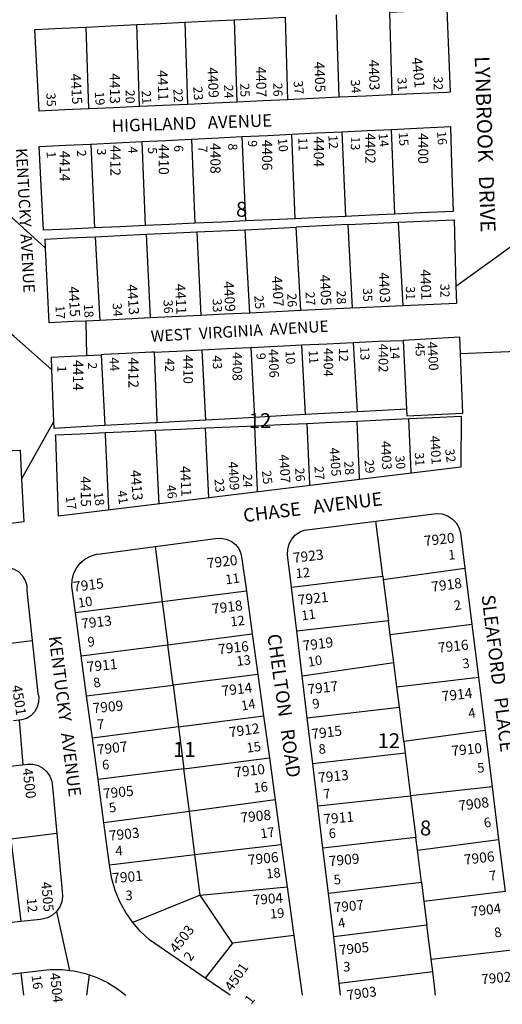
# Model space of a CAD drawing. Units: inches. Extents: x 1285726 to 1291777, y 481419 to 485483.
# Drawn here: x 1286896 to 1287471, y 481442 to 482616 of the extents above; entities that cross this region are included whole.
import ezdxf

# ---------------------------------------------------------------- set-up
doc = ezdxf.new("R2010")
doc.units = ezdxf.units.IN
doc.header["$MEASUREMENT"] = 0
for name, color, linetype in [('Addresses', 5, 'Continuous'), ('Lot-Block-Parcel Text', 6, 'Continuous'), ('Parcel Boundaries', 7, 'Continuous'), ('Street Names', 7, 'Continuous'), ('Street ROW', 5, 'Continuous')]:
    doc.layers.add(name, color=color, linetype=linetype)
doc.styles.add('Arial', font='txt')

msp = doc.modelspace()

# ---------------------------------------------------------------- linework, layer by layer
at = {"layer": 'Parcel Boundaries'}
for p, q in [((1287336.9, 482624.7), (1287339.9, 482526)), ((1287093.2, 482612.7), (1287096.1, 482514.7)), ((1287155.4, 482517.4), (1287152.4, 482615.6)), ((1287212.6, 482618.6), (1287215.6, 482520.2)), ((1287277, 482523.1), (1287274, 482621.6)), ((1286978.7, 482509.3), (1286975.7, 482606.9)), ((1287038.9, 482512.1), (1287036, 482609.9)), ((1287280.4, 482482.1), (1287284.5, 482381.2)), ((1287343.4, 482383.9), (1287339.3, 482484.9)), ((1287046.2, 482370.2), (1287042.1, 482470.4)), ((1287100.9, 482473.3), (1287105, 482372.9)), ((1287161.2, 482476.2), (1287165.4, 482375.7)), ((1287224.7, 482378.4), (1287220.5, 482479.1)), ((1286981.2, 482467.4), (1286985.3, 482367.4)), ((1287170.5, 482265.8), (1287165, 482365.3)), ((1287231.2, 482268.8), (1287225.7, 482368.2)), ((1287293.1, 482272.1), (1287287.6, 482371.3)), ((1286986.3, 482356.9), (1286991.8, 482257.2)), ((1287052.2, 482260.1), (1287047.6, 482360)), ((1287107.5, 482362.8), (1287112.1, 482262.9)), ((1287171.7, 482224.9), (1287176.2, 482141.4)), ((1287237.1, 482144.8), (1287232.6, 482227.9)), ((1287293.8, 482230.9), (1287298.4, 482148.1)), ((1287353.2, 482233.3), (1287357.6, 482143.4)), ((1286993.3, 482216.2), (1286997.9, 482131.7)), ((1287118.2, 482138.3), (1287113.6, 482222.1)), ((1287357.6, 482143.4), (1287424.3, 482146.6)), ((1287057.9, 482126.1), (1287062, 482038.1)), ((1287329.1, 481952.2), (1287320.9, 482017.9)), ((1287057.6, 481987.5), (1287066.2, 481921.6)), ((1287329.6, 481948.4), (1287426.9, 481961.6)), ((1287220.2, 481939.3), (1287329.1, 481952.2)), ((1287329.1, 481952.2), (1287329.6, 481948.4)), ((1287329.6, 481948.4), (1287335.8, 481898.9)), ((1287166.5, 481934.3), (1287066.2, 481921.6)), ((1287066.2, 481921.6), (1286962.7, 481908.4)), ((1287066.2, 481921.6), (1287072.8, 481870.5)), ((1287335.8, 481898.9), (1287226.6, 481886.5)), ((1287337.9, 481882.4), (1287335.8, 481898.9)), ((1287435.2, 481894.6), (1287337.9, 481882.4)), ((1287072.8, 481870.5), (1287173.5, 481883.5)), ((1286850.6, 481867.9), (1286911.2, 481875.4)), ((1287342.1, 481849.2), (1287337.9, 481882.4)), ((1286969.7, 481857.2), (1287072.8, 481870.5)), ((1287079, 481822.3), (1287072.8, 481870.5)), ((1287233, 481833.4), (1287342.1, 481849.2)), ((1287345.7, 481820.2), (1287342.1, 481849.2)), ((1287180.2, 481834.9), (1287079, 481822.3)), ((1287345.7, 481820.2), (1287443, 481832)), ((1286976.1, 481809.5), (1287079, 481822.3)), ((1287079, 481822.3), (1287085.5, 481772.5)), ((1287348.8, 481795.9), (1287345.7, 481820.2)), ((1287239, 481783.4), (1287348.8, 481795.9)), ((1287353.9, 481755.3), (1287348.8, 481795.9)), ((1287085.5, 481772.5), (1287187, 481785.6)), ((1287085.5, 481772.5), (1286983, 481759.2)), ((1287085.5, 481772.5), (1287091.9, 481722.7)), ((1287450.9, 481768.1), (1287353.9, 481755.3)), ((1287353.9, 481755.3), (1287355.7, 481741.3)), ((1287091.9, 481722.7), (1287193.8, 481735.8)), ((1287355.7, 481741.3), (1287245.6, 481728.5)), ((1287355.7, 481741.3), (1287362.1, 481690.3)), ((1287091.9, 481722.7), (1286989.7, 481709.7)), ((1287098.5, 481671.8), (1287091.9, 481722.7)), ((1287459.2, 481700.9), (1287362.1, 481690.3)), ((1287200.8, 481685.4), (1287098.5, 481671.8)), ((1287251.6, 481678.3), (1287362.1, 481690.3)), ((1287362.1, 481690.3), (1287368.3, 481640.8)), ((1287098.5, 481671.8), (1286996.6, 481658.3)), ((1287105.2, 481620.2), (1287098.5, 481671.8)), ((1286940.5, 481645.4), (1286885.7, 481638.8)), ((1286885.7, 481638.8), (1286897.8, 481540.4)), ((1287368.3, 481640.8), (1287257.7, 481627.8)), ((1287370.3, 481625.4), (1287368.3, 481640.8)), ((1287370.3, 481625.4), (1287467, 481638.2)), ((1287105.2, 481620.2), (1287208.1, 481632.3)), ((1287375.1, 481587.3), (1287370.3, 481625.4)), ((1287003.4, 481608.2), (1287105.2, 481620.2)), ((1287111.4, 481572.1), (1287105.2, 481620.2)), ((1287111.4, 481572.1), (1287215, 481581.7)), ((1287264.2, 481574.4), (1287375.1, 481587.3)), ((1287375.1, 481587.3), (1287377.9, 481564.5)), ((1287111.4, 481572.1), (1287031.1, 481539.2)), ((1287150.1, 481514.5), (1287111.4, 481572.1)), ((1287474.7, 481576.3), (1287377.9, 481564.5)), ((1287377.9, 481564.5), (1287381.5, 481536)), ((1287381.5, 481536), (1287270.5, 481522.1)), ((1287386.6, 481495.7), (1287381.5, 481536)), ((1287223, 481523.8), (1287150.1, 481514.5)), ((1287150.1, 481514.5), (1287117.4, 481473.1)), ((1287386.6, 481495.7), (1287483.3, 481506.7)), ((1287388.5, 481481), (1287386.6, 481495.7)), ((1286901.4, 481452.6), (1286897.9, 481479.2)), ((1287277.1, 481467.1), (1287388.5, 481481))]:
    msp.add_line(p, q, dxfattribs=at)
for points in [[(1287347.5, 482374.2), (1287347.5, 482373.9), (1287353, 482274.9)], [(1287056.4, 482219.3), (1287059.8, 482137.8), (1287059.9, 482135.1)], [(1287179.7, 482052.5), (1287179.6, 482054.4), (1287176.4, 482131.2), (1287176.4, 482131.5)], [(1287238.4, 482134.4), (1287241.5, 482062), (1287241.5, 482060.1)], [(1287301.4, 482067.4), (1287301.3, 482069.3), (1287298.4, 482137.1)], [(1287359.8, 482140), (1287362.5, 482076.8), (1287362.6, 482074.9)], [(1286998.2, 482123.4), (1286998.3, 482121.3), (1287002, 482032.7), (1287002.1, 482030.8)], [(1287121.7, 482045.4), (1287121.7, 482045.5), (1287117.9, 482128.8), (1287117.9, 482128.9)], [(1286976.3, 481452.6), (1286979.3, 481476.8), (1286979.3, 481476.9)], [(1287392, 481452.6), (1287392, 481452.7), (1287388.5, 481481)]]:
    msp.add_lwpolyline(points, dxfattribs=at)
at = {"layer": 'Street ROW'}
for p, q in [((1286887, 482379.9), (1286927.2, 482343.2)), ((1287347.5, 482374.2), (1287413.9, 482377.1)), ((1287287.6, 482371.3), (1287225.7, 482368.2)), ((1287287.6, 482371.3), (1287347.5, 482374.2)), ((1287416.2, 482298), (1287503, 482360.6)), ((1287293.1, 482272.1), (1287353, 482274.9)), ((1287353, 482274.9), (1287416.8, 482277.7)), ((1287112.1, 482262.9), (1287052.2, 482260.1)), ((1286975.2, 482256.4), (1286976.1, 482215.4)), ((1287421.6, 482217.8), (1287519.5, 482221.7)), ((1286898.6, 482068), (1286937, 482136.6)), ((1287422, 482082.1), (1286942.6, 482023.6)), ((1287426.9, 481961.6), (1287435.2, 481894.6)), ((1287166.5, 481934.3), (1287173.5, 481883.5)), ((1287226.6, 481886.5), (1287220.2, 481939.3)), ((1286969.7, 481857.2), (1286962.7, 481908.4)), ((1287435.2, 481894.6), (1287443, 481832)), ((1287173.5, 481883.5), (1287180.2, 481834.9)), ((1287233, 481833.4), (1287226.6, 481886.5)), ((1286976.1, 481809.5), (1286969.7, 481857.2)), ((1287180.2, 481834.9), (1287187, 481785.6)), ((1287239, 481783.4), (1287233, 481833.4)), ((1287443, 481832), (1287450.9, 481768.1)), ((1286983, 481759.2), (1286976.1, 481809.5)), ((1286895.7, 481780.4), (1286899.9, 481727.4)), ((1287187, 481785.6), (1287193.8, 481735.8)), ((1287245.6, 481728.5), (1287239, 481783.4)), ((1287450.9, 481768.1), (1287459.2, 481700.9)), ((1286989.7, 481709.7), (1286983, 481759.2)), ((1287193.8, 481735.8), (1287200.8, 481685.4)), ((1287251.6, 481678.3), (1287245.6, 481728.5)), ((1286996.6, 481658.3), (1286989.7, 481709.7)), ((1287459.2, 481700.9), (1287467, 481638.2)), ((1287200.8, 481685.4), (1287208.1, 481632.3)), ((1287257.7, 481627.8), (1287251.6, 481678.3)), ((1287003.4, 481608.2), (1286996.6, 481658.3)), ((1287467, 481638.2), (1287474.7, 481576.3)), ((1287208.1, 481632.3), (1287215, 481581.7)), ((1287264.2, 481574.4), (1287257.7, 481627.8)), ((1287215, 481581.7), (1287223, 481523.8)), ((1287270.5, 481522.1), (1287264.2, 481574.4)), ((1286921, 481543), (1286897.8, 481540.4)), ((1286940.2, 481552.4), (1286955.5, 481482.2)), ((1286897.8, 481540.4), (1286836, 481533.5)), ((1287223, 481523.8), (1287232.8, 481452.7)), ((1287277.1, 481467.1), (1287270.5, 481522.1)), ((1286844.5, 481472.8), (1286897.9, 481479.2)), ((1287022.6, 481452.7), (1287022.7, 481452.6))]:
    msp.add_line(p, q, dxfattribs=at)
for points in [[(1287336.9, 482624.7), (1287363.1, 482626), (1287405.3, 482628.1), (1287409.4, 482529.2), (1287405.2, 482529), (1287366, 482527.2), (1287339.9, 482526)], [(1287036, 482609.9), (1287064.2, 482611.3), (1287093.2, 482612.7)], [(1287093.2, 482612.7), (1287125.4, 482614.3), (1287152.4, 482615.6)], [(1287152.4, 482615.6), (1287183.4, 482617.2), (1287212.6, 482618.6)], [(1286978.7, 482509.3), (1286950.1, 482508), (1286919.3, 482506.5), (1286914.2, 482603.9), (1286947.1, 482605.5), (1286975.7, 482606.9)], [(1286975.7, 482606.9), (1287004.9, 482608.4), (1287036, 482609.9)], [(1287155.4, 482517.4), (1287128.4, 482516.2), (1287096.1, 482514.7)], [(1287215.6, 482520.2), (1287186.4, 482518.9), (1287155.4, 482517.4)], [(1287277, 482523.1), (1287245.7, 482521.6), (1287215.6, 482520.2)], [(1287339.9, 482526), (1287308.9, 482524.5), (1287277, 482523.1)], [(1287038.9, 482512.1), (1287007.9, 482510.6), (1286978.7, 482509.3)], [(1287096.1, 482514.7), (1287067.1, 482513.4), (1287038.9, 482512.1)], [(1287220.5, 482479.1), (1287250.6, 482480.6), (1287280.4, 482482.1)], [(1287280.4, 482482.1), (1287310.8, 482483.5), (1287339.3, 482484.9)], [(1287339.3, 482484.9), (1287369.4, 482486.4), (1287409.8, 482488.4), (1287411, 482444.3)], [(1286981.2, 482467.4), (1287011.7, 482468.9), (1287042.1, 482470.4)], [(1287042.1, 482470.4), (1287070.9, 482471.8), (1287100.9, 482473.3)], [(1287100.9, 482473.3), (1287133.1, 482474.8), (1287161.2, 482476.2)], [(1287161.2, 482476.2), (1287192.1, 482477.7), (1287220.5, 482479.1)], [(1286985.3, 482367.4), (1286955.4, 482366), (1286924.8, 482364.6), (1286922, 482417.7), (1286919.5, 482464.4), (1286951.3, 482465.9), (1286981.2, 482467.4)], [(1287411, 482444.3), (1287412.7, 482387.1), (1287373.6, 482385.3), (1287343.4, 482383.9)], [(1287165.4, 482375.7), (1287137.2, 482374.4), (1287105, 482372.9)], [(1287224.7, 482378.4), (1287196.2, 482377.1), (1287165.4, 482375.7)], [(1287284.5, 482381.2), (1287255.6, 482379.8), (1287224.7, 482378.4)], [(1287343.4, 482383.9), (1287315.1, 482382.6), (1287284.5, 482381.2)], [(1287413.9, 482377.1), (1287416.2, 482298), (1287416.8, 482277.7)], [(1287046.2, 482370.2), (1287015.8, 482368.8), (1286985.3, 482367.4)], [(1287105, 482372.9), (1287075, 482371.5), (1287046.2, 482370.2)], [(1287107.5, 482362.8), (1287135.8, 482363.9), (1287165, 482365.3)], [(1287165, 482365.3), (1287196.5, 482366.8), (1287225.7, 482368.2)], [(1286991.8, 482257.2), (1286975.2, 482256.4), (1286960.4, 482255.7), (1286931.5, 482254.3), (1286927.2, 482343.2), (1286926.6, 482354), (1286954.9, 482355.4), (1286986.3, 482356.9)], [(1286986.3, 482356.9), (1287015.9, 482358.3), (1287047.6, 482360)], [(1287047.6, 482360), (1287091.4, 482362), (1287107.5, 482362.8)], [(1287293.1, 482272.1), (1287290.4, 482271.9), (1287231.2, 482268.8)], [(1287052.2, 482260.1), (1287022.2, 482258.7), (1286991.8, 482257.2)], [(1287170.5, 482265.8), (1287140.6, 482264.4), (1287112.1, 482263)], [(1287231.2, 482268.8), (1287202, 482267.4), (1287170.5, 482265.8)], [(1286934.7, 482198.4), (1286889.6, 482237.8), (1286875.2, 482250.4), (1286872.7, 482252.6)], [(1287424.3, 482146.6), (1287420.9, 482237.3), (1287353.2, 482233.3)], [(1287113.6, 482222.1), (1287143.5, 482223.6), (1287171.7, 482224.9)], [(1287171.7, 482224.9), (1287203.4, 482226.5), (1287232.6, 482227.9)], [(1287232.6, 482227.9), (1287262.6, 482229.4), (1287293.8, 482230.9)], [(1287293.8, 482230.9), (1287323.8, 482232.3), (1287353.2, 482233.3)], [(1286934.1, 482213.3), (1286964.8, 482214.8), (1286976.1, 482215.4), (1286993.3, 482216.2)], [(1286937.4, 482128.4), (1286937, 482136.6), (1286934.7, 482198.4), (1286934.1, 482213.3)], [(1287056.4, 482219.3), (1287053.2, 482219.1), (1287022.9, 482217.7), (1286996.4, 482216.4), (1286993.3, 482216.2)], [(1287056.4, 482219.3), (1287083.2, 482220.6), (1287113.6, 482222.1)], [(1286939.1, 482120.6), (1286968.5, 482122), (1286998.2, 482123.4), (1287027.3, 482124.7), (1287057.2, 482126.1), (1287088, 482127.5), (1287118.6, 482128.9), (1287148.1, 482130.2), (1287176.4, 482131.5), (1287207.7, 482133), (1287238.4, 482134.4), (1287268.1, 482135.7), (1287298.4, 482137.1), (1287328.4, 482138.5), (1287359.9, 482140), (1287388.4, 482141.3), (1287422.8, 482142.8)], [(1287176.2, 482141.4), (1287148.1, 482139.9), (1287118.2, 482138.3)], [(1287237.1, 482144.8), (1287207.9, 482143.2), (1287176.2, 482141.4)], [(1287298.4, 482148.1), (1287267.1, 482146.4), (1287237.1, 482144.8)], [(1287357.2, 482151.3), (1287328.3, 482149.7), (1287298.4, 482148.1)], [(1287422.6, 482142.8), (1287422, 482084), (1287421.9, 482082.1)], [(1286997.9, 482131.7), (1286969.4, 482130.2), (1286937.4, 482128.4)], [(1287059.9, 482135.1), (1287057.8, 482135), (1287027.4, 482133.3), (1286997.9, 482131.7)], [(1287118.2, 482138.3), (1287087.7, 482136.6), (1287059.9, 482135.1)], [(1286942.6, 482023.6), (1286939.2, 482118), (1286939.1, 482120.6)], [(1286837.6, 482099.7), (1286863.8, 482101), (1286869.4, 482101.3), (1286896.7, 482102.6), (1286898.6, 482068)], [(1286898.6, 482068), (1286901.3, 482016.9), (1286882.9, 482014.6), (1286874.1, 482013.6), (1286867.2, 482012.8), (1286842.4, 482009.8)], [(1287320.9, 482017.9), (1287393.1, 482027.1), (1287399.7, 482026.5), (1287406, 482024.3), (1287411.7, 482020.7), (1287416.3, 482015.9), (1287419.7, 482010.1), (1287421.6, 482003.7), (1287426.9, 481961.6)], [(1287220.2, 481939.3), (1287215.6, 481977.7), (1287215.7, 481984.2), (1287217.4, 481990.6), (1287220.5, 481996.4), (1287225, 482001.3), (1287230.4, 482005), (1287235.4, 482006.9), (1287320.9, 482017.9)], [(1287057.6, 481987.5), (1287129.5, 481997), (1287135.9, 481997.6), (1287142.3, 481996.5), (1287148.2, 481994), (1287153.3, 481990.1), (1287157.3, 481985.1), (1287160, 481979.3), (1287161.2, 481972.9), (1287166.5, 481934.3)], [(1286962.7, 481908.4), (1286958.5, 481939.8), (1286958.7, 481947.4), (1286960.4, 481954.7), (1286963.7, 481961.5), (1286968.3, 481967.6), (1286974, 481972.5), (1286980.6, 481976.1), (1286987.9, 481978.3), (1286992.7, 481978.9), (1287057.6, 481987.5)], [(1286839.3, 481958.1), (1286870.8, 481961.9), (1286874.6, 481962.4), (1286877.5, 481962.7), (1286883.8, 481962.4), (1286889.8, 481960.5), (1286895.2, 481957.2), (1286899.7, 481952.7), (1286902.8, 481947.2), (1286904.6, 481941.1), (1286904.7, 481934.7), (1286911.2, 481875.4)], [(1286911.2, 481875.4), (1286918.1, 481812.2), (1286918.9, 481808.2), (1286918.8, 481801.9), (1286917.1, 481795.9), (1286914, 481790.4), (1286909.7, 481785.9), (1286904.3, 481782.6), (1286898.3, 481780.8), (1286895.7, 481780.4), (1286889, 481779.6)], [(1286875.3, 481724.4), (1286895.8, 481726.9), (1286899.9, 481727.4), (1286905.5, 481728.1), (1286912, 481728.1), (1286918.3, 481726.5), (1286924, 481723.4), (1286928.8, 481719.1), (1286932.4, 481713.7), (1286934.6, 481707.6), (1286935.3, 481701.2), (1286940.5, 481645.4)], [(1286940.5, 481645.4), (1286946.9, 481576.3), (1286947.4, 481570.6), (1286946.4, 481564), (1286944, 481557.8), (1286940.2, 481552.4), (1286935.2, 481548), (1286929.3, 481544.8), (1286922.9, 481543.2), (1286921, 481543)], [(1287031.1, 481539.2), (1287022.6, 481551.4), (1287015.7, 481564.1), (1287010.2, 481577.5), (1287006.2, 481591.3), (1287004.1, 481603), (1287003.4, 481608.2)], [(1287117.4, 481473.1), (1287050.9, 481518.8), (1287040.3, 481528.6), (1287031.1, 481539.2)], [(1286897.9, 481479.2), (1286928.8, 481482.8), (1286932.6, 481483.3), (1286946.8, 481483.2), (1286955.5, 481482.2), (1286960.9, 481481.6), (1286974.7, 481478.5), (1286978.7, 481477.1)], [(1286978.7, 481477.1), (1286979.3, 481476.9), (1286988.2, 481473.8), (1287001, 481467.7), (1287013, 481460.2), (1287022.6, 481452.7)], [(1287278.8, 481452.6), (1287278.8, 481452.7), (1287277.1, 481467.1)]]:
    msp.add_lwpolyline(points, dxfattribs=at)
for points in [[(1287147.2, 481452.6, 0), (1287147.1, 481452.7, 0), (1287117.4, 481473.1, 0)], [(1287232.8, 481452.7, 0), (1287232.8, 481452.6, 0)]]:
    msp.add_polyline3d(points, dxfattribs=at)

# ---------------------------------------------------------------- texts
at = {"layer": 'Addresses', "color": 18, "true_color": 0x000000, "style": 'Arial'}
for s, height, rotation, p in [('4405', 12.07, -87.7681, (1287247.3, 482565.4)), ('4403', 12.07, -88.4473, (1287312.3, 482567.9)), ('4401', 12.07, -84.3855, (1287363.7, 482570.2)), ('4413', 12.07, -89.6922, (1287003.6, 482551.9)), ('4411', 12.07, -88.2872, (1287060.5, 482555.4)), ('4409', 12.07, -87.2228, (1287119.9, 482558.6)), ('4407', 12.07, -88.8658, (1287177.7, 482559.7)), ('4415', 12.07, -86.7612, (1286956.9, 482550.9)), ('4406', 12.07, -90, (1287185.2, 482472.5)), ('4404', 12.07, -90, (1287246.8, 482476.5)), ('4402', 12.07, -90, (1287308.2, 482480.4)), ('4400', 12.07, -90, (1287371.2, 482480.4)), ('4414', 12.07, -90, (1286944.1, 482459.4)), ('4412', 12.07, -90, (1287004.4, 482466)), ('4410', 12.07, -90, (1287062, 482467.3)), ('4408', 12.07, -90, (1287123.6, 482468.6)), ('4401', 12.07, -88.1917, (1287373.8, 482317.9)), ('4407', 12.07, -86.5959, (1287196.9, 482309.6)), ('4405', 12.07, -86.8207, (1287253.8, 482311.4)), ('4403', 12.07, -87.3338, (1287324.2, 482314.2)), ('4415', 12.07, -86.7859, (1286954.4, 482297.5)), ('4413', 12.07, -85.6594, (1287024, 482299.8)), ('4411', 12.07, -87.1533, (1287081.4, 482300.6)), ('4409', 12.07, -86.4221, (1287139.2, 482303.5)), ('4404', 11.36, -90, (1287258.5, 482224.3)), ('4402', 11.36, -90, (1287324, 482229.5)), ('4400', 11.36, -86.52, (1287382.2, 482231.3)), ('4412', 12.07, -90, (1287025.9, 482213.1)), ('4410', 11.36, -90, (1287091.4, 482215.9)), ('4408', 11.36, -90, (1287150, 482219.4)), ('4406', 11.36, -88.2644, (1287193, 482223)), ('4414', 12.07, -90, (1286959.9, 482209.9)), ('4401', 11.36, -86.3693, (1287385.2, 482119.3)), ('4403', 11.36, -87.5659, (1287327, 482113.2)), ('4407', 11.36, -85.9516, (1287205.3, 482097.1)), ('4405', 11.36, -85.5453, (1287265.4, 482105.1)), ('4411', 12.07, -87.5758, (1287087.5, 482083.4)), ('4409', 11.36, -86.8336, (1287144.9, 482088.6)), ('4415', 12.07, -89.4403, (1286968.9, 482071.3)), ('4413', 12.07, -85.2903, (1287028.2, 482078.4)), ('7920', 12.07, 6.4699, (1287378.8, 481988.1)), ('7920', 12.07, 6.5818, (1287120.1, 481961.5)), ('7923', 12.07, 6.7888, (1287222.7, 481968)), ('7915', 12.07, 7.3523, (1286960.8, 481933.4)), ('7918', 12.07, 7.5945, (1287387.7, 481933.5)), ('7921', 12.07, 6.0441, (1287228.4, 481917.8)), ('7918', 12.07, 7.1249, (1287126.3, 481907.2)), ('7913', 12.07, 6.5572, (1286970.3, 481889.4)), ('7916', 12.07, 6.3404, (1287133.5, 481859)), ('7919', 12.07, 7.2243, (1287234.3, 481863.2)), ('7916', 12.07, 6.0088, (1287395.4, 481860.9)), ('7911', 12.07, 5.7826, (1286976.9, 481838)), ('7914', 12.07, 6.6049, (1287137.6, 481809.4)), ('7917', 12.07, 6.2774, (1287239.9, 481811.3)), ('4501', 12.07, -81.1736, (1286886.8, 481821.5)), ('7914', 12.07, 6.6328, (1287400, 481802.9)), ('7909', 12.07, 5.4037, (1286983.8, 481788.8)), ('7912', 12.07, 8.2189, (1287146.7, 481760)), ('7915', 12.07, 6.9683, (1287244.7, 481757.9)), ('7907', 12.07, 6.5819, (1286989, 481739.2)), ('7910', 12.07, 5.7106, (1287411.4, 481737.8)), ('4500', 12.07, -82.8753, (1286899.5, 481722.7)), ('7910', 12.07, 6.3405, (1287152.8, 481712.4)), ('7913', 12.07, 5.4119, (1287252.5, 481706)), ('7905', 12.07, 5.9317, (1286996.2, 481686.8)), ('7908', 12.07, 7.0454, (1287419.9, 481672.5)), ('7908', 12.07, 5.8859, (1287160, 481658.2)), ('7911', 12.07, 5.1945, (1287258.7, 481656.4)), ('7903', 12.07, 6.1699, (1287003.3, 481636.7)), ('7906', 12.07, 6.9527, (1287426.5, 481608.1)), ('7906', 12.07, 5.7677, (1287168.9, 481607.9)), ('7909', 12.07, 5.3143, (1287265.3, 481606.4)), ('7901', 12.07, 5.1281, (1287007.1, 481586.1)), ('4505', 11.83, -84.8016, (1286921.9, 481587.3)), ('7904', 11.83, 4.4473, (1287174.7, 481560.2)), ('7907', 11.83, 5.3765, (1287271.3, 481551.3)), ('7904', 11.83, 6.6049, (1287435, 481546.4)), ('4503', 11.83, 52.3737, (1287083.2, 481502)), ('7905', 11.83, 6.4107, (1287277.6, 481500.4)), ('4501', 11.83, 55.4374, (1287149.2, 481456.4)), ('4504', 11.83, -83.9279, (1286932.3, 481478.7)), ('7902', 11.83, 5.3557, (1287447, 481465.7)), ('7903', 11.83, 7.6949, (1287286.8, 481446.7))]:
    msp.add_text(s, height=height, rotation=rotation, dxfattribs=at).set_placement(p)
at = {"layer": 'Lot-Block-Parcel Text', "color": 14, "true_color": 0xa80000, "style": 'Arial'}
for s, height, rotation, p in [('26', 10.85, -88.9167, (1287198.4, 482540.3)), ('37', 10.85, -84.7177, (1287222.7, 482542.5)), ('34', 10.85, -86.0322, (1287290.8, 482544)), ('31', 10.85, -86.6518, (1287346.3, 482546.6)), ('32', 10.85, -88.8915, (1287389.5, 482547.9)), ('19', 10.85, -86.0558, (1286985.8, 482529.5)), ('20', 10.85, -90.0511, (1287022.5, 482532.1)), ('21', 10.85, -86.8197, (1287041.6, 482531.1)), ('22', 10.85, -86.6626, (1287079.3, 482533)), ('23', 10.85, -86.1858, (1287103.1, 482535.6)), ('24', 10.85, -88.412, (1287139.9, 482538)), ('25', 10.85, -88.2199, (1287159, 482539.7)), ('35', 10.85, -87.5331, (1286928, 482528.2)), ('16', 10.85, -85.3981, (1287393.6, 482482.3)), ('9', 10.8, -88.7657, (1287168.3, 482471.8)), ('10', 10.85, -84.5764, (1287203.9, 482474)), ('11', 10.85, -88.7027, (1287228.4, 482475)), ('12', 10.85, -86.5951, (1287264.1, 482477.7)), ('13', 10.85, -90.2772, (1287291, 482476.4)), ('14', 10.85, -84.8559, (1287323.9, 482479.9)), ('15', 10.85, -86.2666, (1287347.9, 482481.2)), ('2', 10.8, -86.3525, (1286964.4, 482460)), ('3', 10.8, -90.1909, (1286988.4, 482462.1)), ('4', 10.8, -87.7334, (1287025.7, 482464.1)), ('5', 10.8, -90.6393, (1287049.2, 482463.7)), ('6', 10.8, -89.4636, (1287080.4, 482466.1)), ('7', 10.8, -88.3479, (1287108.9, 482465.1)), ('8', 10.8, -90.6138, (1287144.9, 482468.1)), ('1', 10.8, -87.2622, (1286928.4, 482458.4)), ('35', 10.85, -88.0095, (1287305.3, 482295.6)), ('31', 10.85, -89.5747, (1287356.5, 482297.8)), ('32', 10.85, -89.0542, (1287397.5, 482300.7)), ('33', 10.85, -87.8538, (1287126.1, 482282.9)), ('25', 10.85, -85.1605, (1287175.8, 482286.6)), ('26', 10.85, -88.0787, (1287215.2, 482289.2)), ('27', 10.85, -86.3339, (1287236.8, 482291)), ('28', 10.85, -88.8563, (1287274.1, 482292.7)), ('17', 10.85, -87.5074, (1286938.9, 482274.9)), ('18', 10.85, -87.0156, (1286972.7, 482276.5)), ('34', 10.85, -86.6922, (1287007, 482277.7)), ('36', 10.85, -87.4329, (1287067.6, 482281.5)), ('12', 10.85, -89.9687, (1287276.9, 482224.3)), ('13', 10.85, -88.5637, (1287302, 482225.9)), ('14', 10.85, -86.1168, (1287337.4, 482226.7)), ('45', 10.85, -87.6338, (1287367.7, 482230.3)), ('44', 10.85, -87.3336, (1287003.4, 482212.8)), ('42', 10.85, -90.779, (1287069.7, 482212.1)), ('43', 10.85, -87.59, (1287126, 482215.2)), ('9', 10.8, -86.3912, (1287178.3, 482218)), ('10', 10.85, -86.4759, (1287213, 482220.9)), ('11', 10.85, -86.302, (1287240.6, 482221.3)), ('1', 10.8, -90.1181, (1286941.1, 482203.2)), ('2', 10.8, -90.5325, (1286977.6, 482207.2)), ('30', 10.85, -84.0655, (1287343.8, 482095.6)), ('31', 10.85, -86.4477, (1287367.1, 482099.5)), ('32', 10.85, -82.8757, (1287403.3, 482103.4)), ('27', 10.85, -85.5646, (1287247.5, 482082.9)), ('28', 10.85, -84.9677, (1287282.9, 482088.8)), ('29', 10.85, -84.7898, (1287307.2, 482090.6)), ('24', 10.85, -88.431, (1287162.4, 482074)), ('25', 10.85, -83.7713, (1287185, 482077.6)), ('26', 10.85, -86.3706, (1287224.5, 482081.1)), ('46', 10.85, -83.7913, (1287071.2, 482060.5)), ('23', 10.85, -84.3563, (1287128.3, 482067.9)), ('18', 10.85, -81.6931, (1286984.4, 482051.7)), ('41', 10.85, -81.7054, (1287012.6, 482053.7)), ('17', 10.85, -81.7432, (1286951.1, 482046.9)), ('1', 11.4, 3.7298, (1287407.3, 481971.8)), ('11', 11.36, 7.6708, (1287142.1, 481942.4)), ('12', 11.36, 5.1195, (1287225.6, 481949.8)), ('10', 11.36, 8.4853, (1286966.6, 481914.6)), ('2', 11.4, 10.3148, (1287414.9, 481911.4)), ('11', 11.36, 7.9417, (1287232.7, 481899.4)), ('12', 11.36, 6.0133, (1287147.9, 481892.3)), ('9', 11.4, 4.7715, (1286977.6, 481868.1)), ('13', 11.36, 7.0257, (1287155.3, 481845.1)), ('10', 11.36, 9.4447, (1287240.6, 481844.2)), ('3', 11.4, 7.3741, (1287424.6, 481842.1)), ('8', 11.4, 10.4621, (1286985.1, 481819.1)), ('14', 11.36, 10.0679, (1287161.1, 481791.9)), ('9', 11.4, 9.5638, (1287246.1, 481794)), ('4', 11.4, 9.9832, (1287431.9, 481782.7)), ('7', 11.4, 3.7273, (1286988.7, 481769.9)), ('15', 11.36, 7.5904, (1287167.4, 481741.7)), ('8', 11.4, 5.0267, (1287253, 481740.2)), ('6', 11.4, 2.5987, (1286994.7, 481721.7)), ('5', 11.4, 4.2516, (1287442, 481717.8)), ('16', 11.36, 5.8576, (1287175.5, 481694.1)), ('7', 11.4, 6.7789, (1287258.8, 481686.7)), ('5', 11.4, 8.5778, (1287003.5, 481670.2)), ('6', 11.4, 9.9691, (1287450.4, 481652.2)), ('17', 11.36, 8.2098, (1287183.9, 481639.5)), ('6', 11.4, 1.438, (1287264.7, 481640)), ('4', 11.4, 3.4313, (1287010.7, 481619.1)), ('18', 11.36, 6.2191, (1287190.7, 481591.6)), ('7', 11.4, 7.1835, (1287456.5, 481589.2)), ('5', 11.4, 5.6477, (1287271.1, 481584.5)), ('12', 11.36, -84.4583, (1286904.6, 481567.9)), ('19', 11.36, 4.6667, (1287195, 481543.9)), ('4', 11.4, 10.7259, (1287276.7, 481532.3)), ('8', 11.4, 9.6723, (1287462.8, 481521.3)), ('2', 11.4, 54.0576, (1287100, 481492.3)), ('16', 11.36, -82.2591, (1286910.3, 481476.1)), ('1', 11.4, 51.6485, (1287172.1, 481440.7))]:
    msp.add_text(s, height=height, rotation=rotation, dxfattribs=at).set_placement(p)
for s, height, p in [('8', 17.8, (1287154, 482380.7)), ('12', 17.75, (1287169.3, 482128.8)), ('12', 17.75, (1287322.8, 481747.2)), ('11', 17.75, (1287079.1, 481736.8)), ('8', 17.8, (1287373.3, 481643.1)), ('3', 11.4, (1287022.3, 481566)), ('3', 11.4, (1287281.8, 481480.9))]:
    msp.add_text(s, height=height, dxfattribs=at).set_placement(p)
at = {"layer": 'Street Names', "color": 18, "true_color": 0x000000, "style": 'Arial'}
for s, height, rotation, p in [('LYNBROOK   DRIVE', 17.75, -88.0055, (1287438.5, 482571.9)), ('HIGHLAND   AVENUE', 14.792, 2.0054, (1287006.2, 482481.7)), ('KENTUCKY  AVENUE', 13.559, -86.893, (1286891.6, 482462.2)), ('WEST  VIRGINIA  AVENUE', 13.559, 3.2873, (1287052.9, 482231.5)), ('CHASE   AVENUE', 16.024, 7.0016, (1287163.7, 482016.5)), ('SLEAFORD   PLACE', 16.024, -83.0035, (1287446.6, 481929.1)), ('CHELTON   ROAD', 16.024, -82.0008, (1287191.3, 481882.3)), ('KENTUCKY   AVENUE', 14.792, -82.8049, (1286930.9, 481880.1))]:
    msp.add_text(s, height=height, rotation=rotation, dxfattribs=at).set_placement(p)

doc.saveas('drawing.dxf')
